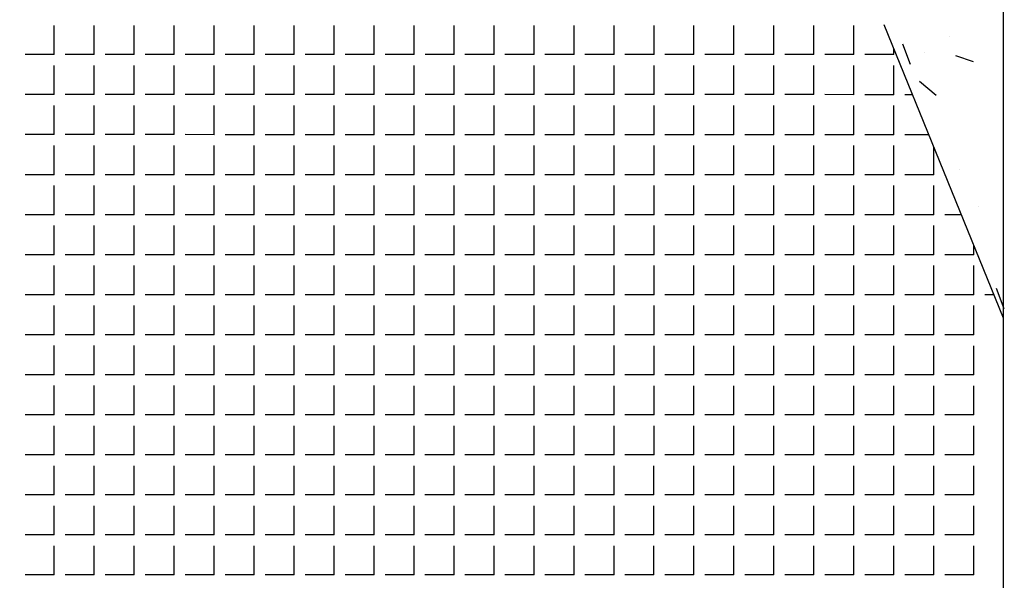
# Model space of a CAD drawing. Extents: x 173917 to 177110, y 1666970 to 1667564.
# Drawn here: x 176882 to 176890, y 1667077 to 1667082 of the extents above; entities that cross this region are included whole.
import ezdxf

# ---------------------------------------------------------------- set-up
doc = ezdxf.new("R2010")
doc.units = 0
doc.header["$MEASUREMENT"] = 0
doc.linetypes.add('CONTINUO', pattern=[0])
for name, color, linetype in [('T-BASALTO', 253, 'CONTINUOUS'), ('T-CONCRETO', 9, 'CONTINUOUS'), ('T-TELA_MURO', 21, 'CONTINUO'), ('TEXTOS', 7, 'CONTINUOUS')]:
    doc.layers.add(name, color=color, linetype=linetype)

msp = doc.modelspace()

# ---------------------------------------------------------------- linework, layer by layer
at = {"layer": 'T-BASALTO'}
for p, q in [((176889.6844, 1667082.1664), (176889.6844, 1667082.1664)), ((176889.3466, 1667081.9263), (176889.2784, 1667082.1041)), ((176889.4674, 1667082.03), (176889.4674, 1667082.03)), ((176889.8953, 1667081.9489), (176889.7418, 1667082.0004)), ((176889.5698, 1667081.6549), (176889.4238, 1667081.7773)), ((176889.777, 1667081.0077), (176889.777, 1667081.0077)), ((176889.9387, 1667080.6851), (176889.9387, 1667080.6851)), ((176890.1658, 1667079.7921), (176890.0976, 1667079.9699))]:
    msp.add_line(p, q, dxfattribs=at)
at = {"layer": 'T-CONCRETO'}
for p, q in [((176881.8673, 1667082.012), (176881.8673, 1667082.266)), ((176882.2165, 1667082.012), (176882.2166, 1667082.266)), ((176882.5658, 1667082.012), (176882.5658, 1667082.266)), ((176882.915, 1667082.012), (176882.9151, 1667082.266)), ((176883.2643, 1667082.0119), (176883.2643, 1667082.2659)), ((176883.6135, 1667082.0119), (176883.6136, 1667082.2659)), ((176883.9628, 1667082.0119), (176883.9628, 1667082.2659)), ((176884.312, 1667082.0119), (176884.3121, 1667082.2659)), ((176884.6613, 1667082.0119), (176884.6613, 1667082.2659)), ((176885.0105, 1667082.0119), (176885.0106, 1667082.2659)), ((176885.3598, 1667082.0119), (176885.3598, 1667082.2659)), ((176885.709, 1667082.0119), (176885.7091, 1667082.2659)), ((176886.0583, 1667082.0119), (176886.0583, 1667082.2659)), ((176886.4075, 1667082.0119), (176886.4076, 1667082.2659)), ((176886.7568, 1667082.0119), (176886.7568, 1667082.2659)), ((176887.106, 1667082.0118), (176887.1061, 1667082.2658)), ((176887.4553, 1667082.0118), (176887.4553, 1667082.2658)), ((176887.8045, 1667082.0118), (176887.8046, 1667082.2658)), ((176888.1538, 1667082.0118), (176888.1538, 1667082.2658)), ((176888.503, 1667082.0118), (176888.5031, 1667082.2658)), ((176888.8523, 1667082.0118), (176888.8523, 1667082.2658)), ((176889.2015, 1667082.0118), (176889.2015, 1667082.0638)), ((176881.8673, 1667082.012), (176881.6133, 1667082.012)), ((176882.2165, 1667082.012), (176881.9625, 1667082.012)), ((176882.5658, 1667082.012), (176882.3118, 1667082.012)), ((176882.915, 1667082.012), (176882.661, 1667082.012)), ((176883.2643, 1667082.0119), (176883.0103, 1667082.012)), ((176883.6135, 1667082.0119), (176883.3595, 1667082.0119)), ((176883.9628, 1667082.0119), (176883.7088, 1667082.0119)), ((176884.312, 1667082.0119), (176884.058, 1667082.0119)), ((176884.6613, 1667082.0119), (176884.4073, 1667082.0119)), ((176885.0105, 1667082.0119), (176884.7565, 1667082.0119)), ((176885.3598, 1667082.0119), (176885.1058, 1667082.0119)), ((176885.709, 1667082.0119), (176885.455, 1667082.0119)), ((176886.0583, 1667082.0119), (176885.8043, 1667082.0119)), ((176886.4075, 1667082.0119), (176886.1535, 1667082.0119)), ((176886.7568, 1667082.0119), (176886.5028, 1667082.0119)), ((176887.106, 1667082.0118), (176886.852, 1667082.0118)), ((176887.4553, 1667082.0118), (176887.2013, 1667082.0118)), ((176887.8045, 1667082.0118), (176887.5505, 1667082.0118)), ((176888.1538, 1667082.0118), (176887.8998, 1667082.0118)), ((176888.503, 1667082.0118), (176888.249, 1667082.0118)), ((176888.8523, 1667082.0118), (176888.5983, 1667082.0118)), ((176889.2015, 1667082.0118), (176888.9475, 1667082.0118)), ((176881.8673, 1667081.6627), (176881.8673, 1667081.9167)), ((176882.2165, 1667081.6627), (176882.2165, 1667081.9167)), ((176882.5658, 1667081.6627), (176882.5658, 1667081.9167)), ((176882.915, 1667081.6627), (176882.915, 1667081.9167)), ((176883.2643, 1667081.6627), (176883.2643, 1667081.9167)), ((176883.6135, 1667081.6627), (176883.6135, 1667081.9167)), ((176883.9628, 1667081.6627), (176883.9628, 1667081.9167)), ((176884.312, 1667081.6627), (176884.312, 1667081.9167)), ((176884.6613, 1667081.6627), (176884.6613, 1667081.9167)), ((176885.0105, 1667081.6626), (176885.0105, 1667081.9166)), ((176885.3598, 1667081.6626), (176885.3598, 1667081.9166)), ((176885.709, 1667081.6626), (176885.709, 1667081.9166)), ((176886.0583, 1667081.6626), (176886.0583, 1667081.9166)), ((176886.4075, 1667081.6626), (176886.4075, 1667081.9166)), ((176886.7568, 1667081.6626), (176886.7568, 1667081.9166)), ((176887.106, 1667081.6626), (176887.106, 1667081.9166)), ((176887.4553, 1667081.6626), (176887.4553, 1667081.9166)), ((176887.8045, 1667081.6626), (176887.8045, 1667081.9166)), ((176888.1538, 1667081.6626), (176888.1538, 1667081.9166)), ((176888.503, 1667081.6626), (176888.503, 1667081.9166)), ((176888.8523, 1667081.6625), (176888.8523, 1667081.9165)), ((176889.2015, 1667081.6625), (176889.2015, 1667081.9165)), ((176881.8673, 1667081.6627), (176881.6133, 1667081.6627)), ((176882.2165, 1667081.6627), (176881.9625, 1667081.6627)), ((176882.5658, 1667081.6627), (176882.3118, 1667081.6627)), ((176882.915, 1667081.6627), (176882.661, 1667081.6627)), ((176883.2643, 1667081.6627), (176883.0103, 1667081.6627)), ((176883.6135, 1667081.6627), (176883.3595, 1667081.6627)), ((176883.9628, 1667081.6627), (176883.7088, 1667081.6627)), ((176884.312, 1667081.6627), (176884.058, 1667081.6627)), ((176884.6613, 1667081.6627), (176884.4073, 1667081.6627)), ((176885.0105, 1667081.6626), (176884.7565, 1667081.6627)), ((176885.3598, 1667081.6626), (176885.1058, 1667081.6626)), ((176885.709, 1667081.6626), (176885.455, 1667081.6626)), ((176886.0583, 1667081.6626), (176885.8043, 1667081.6626)), ((176886.4075, 1667081.6626), (176886.1535, 1667081.6626)), ((176886.7568, 1667081.6626), (176886.5028, 1667081.6626)), ((176887.106, 1667081.6626), (176886.852, 1667081.6626)), ((176887.4553, 1667081.6626), (176887.2013, 1667081.6626)), ((176887.8045, 1667081.6626), (176887.5505, 1667081.6626)), ((176888.1538, 1667081.6626), (176887.8998, 1667081.6626)), ((176888.503, 1667081.6626), (176888.249, 1667081.6626)), ((176888.8523, 1667081.6625), (176888.5983, 1667081.6626)), ((176889.2015, 1667081.6625), (176888.9475, 1667081.6625)), ((176889.3647, 1667081.6625), (176889.2968, 1667081.6625)), ((176881.8673, 1667081.3135), (176881.8673, 1667081.5675)), ((176882.2165, 1667081.3135), (176882.2165, 1667081.5675)), ((176882.5658, 1667081.3135), (176882.5658, 1667081.5675)), ((176882.915, 1667081.3135), (176882.915, 1667081.5675)), ((176883.2643, 1667081.3134), (176883.2643, 1667081.5674)), ((176883.6135, 1667081.3134), (176883.6135, 1667081.5674)), ((176883.9628, 1667081.3134), (176883.9628, 1667081.5674)), ((176884.312, 1667081.3134), (176884.312, 1667081.5674)), ((176884.6613, 1667081.3134), (176884.6613, 1667081.5674)), ((176885.0105, 1667081.3134), (176885.0105, 1667081.5674)), ((176885.3598, 1667081.3134), (176885.3598, 1667081.5674)), ((176885.709, 1667081.3134), (176885.709, 1667081.5674)), ((176886.0583, 1667081.3134), (176886.0583, 1667081.5674)), ((176886.4075, 1667081.3134), (176886.4075, 1667081.5674)), ((176886.7568, 1667081.3134), (176886.7568, 1667081.5674)), ((176887.106, 1667081.3133), (176887.106, 1667081.5673)), ((176887.4553, 1667081.3133), (176887.4553, 1667081.5673)), ((176887.8045, 1667081.3133), (176887.8045, 1667081.5673)), ((176888.1538, 1667081.3133), (176888.1538, 1667081.5673)), ((176888.503, 1667081.3133), (176888.503, 1667081.5673)), ((176888.8523, 1667081.3133), (176888.8523, 1667081.5673)), ((176889.2015, 1667081.3133), (176889.2015, 1667081.5673)), ((176881.8673, 1667081.3135), (176881.6133, 1667081.3135)), ((176882.2165, 1667081.3135), (176881.9625, 1667081.3135)), ((176882.5658, 1667081.3135), (176882.3118, 1667081.3135)), ((176882.915, 1667081.3135), (176882.661, 1667081.3135)), ((176883.2643, 1667081.3134), (176883.0103, 1667081.3135)), ((176883.6135, 1667081.3134), (176883.3595, 1667081.3134)), ((176883.9628, 1667081.3134), (176883.7088, 1667081.3134)), ((176884.312, 1667081.3134), (176884.058, 1667081.3134)), ((176884.6613, 1667081.3134), (176884.4073, 1667081.3134)), ((176885.0105, 1667081.3134), (176884.7565, 1667081.3134)), ((176885.3598, 1667081.3134), (176885.1058, 1667081.3134)), ((176885.709, 1667081.3134), (176885.455, 1667081.3134)), ((176886.0583, 1667081.3134), (176885.8043, 1667081.3134)), ((176886.4075, 1667081.3134), (176886.1535, 1667081.3134)), ((176886.7568, 1667081.3134), (176886.5028, 1667081.3134)), ((176887.106, 1667081.3133), (176886.852, 1667081.3133)), ((176887.4553, 1667081.3133), (176887.2013, 1667081.3133)), ((176887.8045, 1667081.3133), (176887.5505, 1667081.3133)), ((176888.1538, 1667081.3133), (176887.8998, 1667081.3133)), ((176888.503, 1667081.3133), (176888.249, 1667081.3133)), ((176888.8523, 1667081.3133), (176888.5983, 1667081.3133)), ((176889.2015, 1667081.3133), (176888.9475, 1667081.3133)), ((176889.5067, 1667081.3133), (176889.2968, 1667081.3133)), ((176881.8673, 1667080.9642), (176881.8673, 1667081.2182)), ((176882.2165, 1667080.9642), (176882.2165, 1667081.2182)), ((176882.5658, 1667080.9642), (176882.5658, 1667081.2182)), ((176882.915, 1667080.9642), (176882.915, 1667081.2182)), ((176883.2643, 1667080.9642), (176883.2643, 1667081.2182)), ((176883.6135, 1667080.9642), (176883.6135, 1667081.2182)), ((176883.9628, 1667080.9642), (176883.9628, 1667081.2182)), ((176884.312, 1667080.9642), (176884.312, 1667081.2182)), ((176884.6613, 1667080.9642), (176884.6613, 1667081.2182)), ((176885.0105, 1667080.9641), (176885.0105, 1667081.2181)), ((176885.3598, 1667080.9641), (176885.3598, 1667081.2181)), ((176885.709, 1667080.9641), (176885.709, 1667081.2181)), ((176886.0583, 1667080.9641), (176886.0583, 1667081.2181)), ((176886.4075, 1667080.9641), (176886.4075, 1667081.2181)), ((176886.7568, 1667080.9641), (176886.7568, 1667081.2181)), ((176887.106, 1667080.9641), (176887.106, 1667081.2181)), ((176887.4553, 1667080.9641), (176887.4553, 1667081.2181)), ((176887.8045, 1667080.9641), (176887.8045, 1667081.2181)), ((176888.1538, 1667080.9641), (176888.1538, 1667081.2181)), ((176888.503, 1667080.9641), (176888.503, 1667081.2181)), ((176888.8523, 1667080.964), (176888.8523, 1667081.218)), ((176889.2015, 1667080.964), (176889.2015, 1667081.218)), ((176889.5508, 1667080.964), (176889.5508, 1667081.2049)), ((176881.8673, 1667080.9642), (176881.6133, 1667080.9642)), ((176882.2165, 1667080.9642), (176881.9625, 1667080.9642)), ((176882.5658, 1667080.9642), (176882.3118, 1667080.9642)), ((176882.915, 1667080.9642), (176882.661, 1667080.9642)), ((176883.2643, 1667080.9642), (176883.0103, 1667080.9642)), ((176883.6135, 1667080.9642), (176883.3595, 1667080.9642)), ((176883.9628, 1667080.9642), (176883.7088, 1667080.9642)), ((176884.312, 1667080.9642), (176884.058, 1667080.9642)), ((176884.6613, 1667080.9642), (176884.4073, 1667080.9642)), ((176885.0105, 1667080.9641), (176884.7565, 1667080.9642)), ((176885.3598, 1667080.9641), (176885.1058, 1667080.9641)), ((176885.709, 1667080.9641), (176885.455, 1667080.9641)), ((176886.0583, 1667080.9641), (176885.8043, 1667080.9641)), ((176886.4075, 1667080.9641), (176886.1535, 1667080.9641)), ((176886.7568, 1667080.9641), (176886.5028, 1667080.9641)), ((176887.106, 1667080.9641), (176886.852, 1667080.9641)), ((176887.4553, 1667080.9641), (176887.2013, 1667080.9641)), ((176887.8045, 1667080.9641), (176887.5505, 1667080.9641)), ((176888.1538, 1667080.9641), (176887.8998, 1667080.9641)), ((176888.503, 1667080.9641), (176888.249, 1667080.9641)), ((176888.8523, 1667080.964), (176888.5983, 1667080.9641)), ((176889.2015, 1667080.964), (176888.9475, 1667080.964)), ((176889.5508, 1667080.964), (176889.2968, 1667080.964)), ((176889.6487, 1667080.964), (176889.646, 1667080.964)), ((176881.8673, 1667080.615), (176881.8673, 1667080.869)), ((176882.2165, 1667080.615), (176882.2165, 1667080.869)), ((176882.5658, 1667080.615), (176882.5658, 1667080.869)), ((176882.915, 1667080.615), (176882.915, 1667080.869)), ((176883.2643, 1667080.6149), (176883.2643, 1667080.8689)), ((176883.6135, 1667080.6149), (176883.6135, 1667080.8689)), ((176883.9628, 1667080.6149), (176883.9628, 1667080.8689)), ((176884.312, 1667080.6149), (176884.312, 1667080.8689)), ((176884.6613, 1667080.6149), (176884.6613, 1667080.8689)), ((176885.0105, 1667080.6149), (176885.0105, 1667080.8689)), ((176885.3598, 1667080.6149), (176885.3598, 1667080.8689)), ((176885.709, 1667080.6149), (176885.709, 1667080.8689)), ((176886.0583, 1667080.6149), (176886.0583, 1667080.8689)), ((176886.4075, 1667080.6149), (176886.4075, 1667080.8689)), ((176886.7568, 1667080.6149), (176886.7568, 1667080.8689)), ((176887.106, 1667080.6148), (176887.106, 1667080.8688)), ((176887.4553, 1667080.6148), (176887.4553, 1667080.8688)), ((176887.8045, 1667080.6148), (176887.8045, 1667080.8688)), ((176888.1538, 1667080.6148), (176888.1538, 1667080.8688)), ((176888.503, 1667080.6148), (176888.503, 1667080.8688)), ((176888.8523, 1667080.6148), (176888.8523, 1667080.8688)), ((176889.2015, 1667080.6148), (176889.2015, 1667080.8688)), ((176889.5508, 1667080.6148), (176889.5508, 1667080.8688)), ((176881.8673, 1667080.615), (176881.6133, 1667080.615)), ((176882.2165, 1667080.615), (176881.9625, 1667080.615)), ((176882.5658, 1667080.615), (176882.3118, 1667080.615)), ((176882.915, 1667080.615), (176882.661, 1667080.615)), ((176883.2643, 1667080.6149), (176883.0103, 1667080.615)), ((176883.6135, 1667080.6149), (176883.3595, 1667080.6149)), ((176883.9628, 1667080.6149), (176883.7088, 1667080.6149)), ((176884.312, 1667080.6149), (176884.058, 1667080.6149)), ((176884.6613, 1667080.6149), (176884.4073, 1667080.6149)), ((176885.0105, 1667080.6149), (176884.7565, 1667080.6149)), ((176885.3598, 1667080.6149), (176885.1058, 1667080.6149)), ((176885.709, 1667080.6149), (176885.455, 1667080.6149)), ((176886.0583, 1667080.6149), (176885.8043, 1667080.6149)), ((176886.4075, 1667080.6149), (176886.1535, 1667080.6149)), ((176886.7568, 1667080.6149), (176886.5028, 1667080.6149)), ((176887.106, 1667080.6148), (176886.852, 1667080.6148)), ((176887.4553, 1667080.6148), (176887.2013, 1667080.6148)), ((176887.8045, 1667080.6148), (176887.5505, 1667080.6148)), ((176888.1538, 1667080.6148), (176887.8998, 1667080.6148)), ((176888.503, 1667080.6148), (176888.249, 1667080.6148)), ((176888.8523, 1667080.6148), (176888.5983, 1667080.6148)), ((176889.2015, 1667080.6148), (176888.9475, 1667080.6148)), ((176889.5508, 1667080.6148), (176889.2968, 1667080.6148)), ((176889.7907, 1667080.6148), (176889.646, 1667080.6148)), ((176881.8672, 1667080.2657), (176881.8673, 1667080.5197)), ((176882.2165, 1667080.2657), (176882.2165, 1667080.5197)), ((176882.5657, 1667080.2657), (176882.5658, 1667080.5197)), ((176882.915, 1667080.2657), (176882.915, 1667080.5197)), ((176883.2642, 1667080.2657), (176883.2643, 1667080.5197)), ((176883.6135, 1667080.2657), (176883.6135, 1667080.5197)), ((176883.9627, 1667080.2657), (176883.9628, 1667080.5197)), ((176884.312, 1667080.2657), (176884.312, 1667080.5197)), ((176884.6612, 1667080.2657), (176884.6613, 1667080.5197)), ((176885.0105, 1667080.2656), (176885.0105, 1667080.5196)), ((176885.3597, 1667080.2656), (176885.3598, 1667080.5196)), ((176885.709, 1667080.2656), (176885.709, 1667080.5196)), ((176886.0582, 1667080.2656), (176886.0583, 1667080.5196)), ((176886.4075, 1667080.2656), (176886.4075, 1667080.5196)), ((176886.7567, 1667080.2656), (176886.7568, 1667080.5196)), ((176887.106, 1667080.2656), (176887.106, 1667080.5196)), ((176887.4552, 1667080.2656), (176887.4553, 1667080.5196)), ((176887.8045, 1667080.2656), (176887.8045, 1667080.5196)), ((176888.1537, 1667080.2656), (176888.1538, 1667080.5196)), ((176888.503, 1667080.2656), (176888.503, 1667080.5196)), ((176888.8522, 1667080.2655), (176888.8523, 1667080.5195)), ((176889.2015, 1667080.2655), (176889.2015, 1667080.5195)), ((176889.5507, 1667080.2655), (176889.5508, 1667080.5195)), ((176889.9, 1667080.2655), (176889.9, 1667080.346)), ((176881.8672, 1667080.2657), (176881.6132, 1667080.2657)), ((176882.2165, 1667080.2657), (176881.9625, 1667080.2657)), ((176882.5657, 1667080.2657), (176882.3117, 1667080.2657)), ((176882.915, 1667080.2657), (176882.661, 1667080.2657)), ((176883.2642, 1667080.2657), (176883.0102, 1667080.2657)), ((176883.6135, 1667080.2657), (176883.3595, 1667080.2657)), ((176883.9627, 1667080.2657), (176883.7087, 1667080.2657)), ((176884.312, 1667080.2657), (176884.058, 1667080.2657)), ((176884.6612, 1667080.2657), (176884.4072, 1667080.2657)), ((176885.0105, 1667080.2656), (176884.7565, 1667080.2657)), ((176885.3597, 1667080.2656), (176885.1057, 1667080.2656)), ((176885.709, 1667080.2656), (176885.455, 1667080.2656)), ((176886.0582, 1667080.2656), (176885.8042, 1667080.2656)), ((176886.4075, 1667080.2656), (176886.1535, 1667080.2656)), ((176886.7567, 1667080.2656), (176886.5027, 1667080.2656)), ((176887.106, 1667080.2656), (176886.852, 1667080.2656)), ((176887.4552, 1667080.2656), (176887.2012, 1667080.2656)), ((176887.8045, 1667080.2656), (176887.5505, 1667080.2656)), ((176888.1537, 1667080.2656), (176887.8997, 1667080.2656)), ((176888.503, 1667080.2656), (176888.249, 1667080.2656)), ((176888.8522, 1667080.2655), (176888.5982, 1667080.2656)), ((176889.2015, 1667080.2655), (176888.9475, 1667080.2655)), ((176889.5507, 1667080.2655), (176889.2967, 1667080.2655)), ((176889.9, 1667080.2655), (176889.646, 1667080.2655)), ((176881.8672, 1667079.9165), (176881.8672, 1667080.1705)), ((176882.2165, 1667079.9165), (176882.2165, 1667080.1705)), ((176882.5657, 1667079.9165), (176882.5657, 1667080.1705)), ((176882.915, 1667079.9165), (176882.915, 1667080.1705)), ((176883.2642, 1667079.9164), (176883.2642, 1667080.1704)), ((176883.6135, 1667079.9164), (176883.6135, 1667080.1704)), ((176883.9627, 1667079.9164), (176883.9627, 1667080.1704)), ((176884.312, 1667079.9164), (176884.312, 1667080.1704)), ((176884.6612, 1667079.9164), (176884.6612, 1667080.1704)), ((176885.0105, 1667079.9164), (176885.0105, 1667080.1704)), ((176885.3597, 1667079.9164), (176885.3597, 1667080.1704)), ((176885.709, 1667079.9164), (176885.709, 1667080.1704)), ((176886.0582, 1667079.9164), (176886.0582, 1667080.1704)), ((176886.4075, 1667079.9164), (176886.4075, 1667080.1704)), ((176886.7567, 1667079.9164), (176886.7567, 1667080.1704)), ((176887.106, 1667079.9163), (176887.106, 1667080.1703)), ((176887.4552, 1667079.9163), (176887.4552, 1667080.1703)), ((176887.8045, 1667079.9163), (176887.8045, 1667080.1703)), ((176888.1537, 1667079.9163), (176888.1537, 1667080.1703)), ((176888.503, 1667079.9163), (176888.503, 1667080.1703)), ((176888.8522, 1667079.9163), (176888.8522, 1667080.1703)), ((176889.2015, 1667079.9163), (176889.2015, 1667080.1703)), ((176889.5507, 1667079.9163), (176889.5507, 1667080.1703)), ((176889.9, 1667079.9163), (176889.9, 1667080.1703)), ((176881.8672, 1667079.9165), (176881.6132, 1667079.9165)), ((176882.2165, 1667079.9165), (176881.9625, 1667079.9165)), ((176882.5657, 1667079.9165), (176882.3117, 1667079.9165)), ((176882.915, 1667079.9165), (176882.661, 1667079.9165)), ((176883.2642, 1667079.9164), (176883.0102, 1667079.9165)), ((176883.6135, 1667079.9164), (176883.3595, 1667079.9164)), ((176883.9627, 1667079.9164), (176883.7087, 1667079.9164)), ((176884.312, 1667079.9164), (176884.058, 1667079.9164)), ((176884.6612, 1667079.9164), (176884.4072, 1667079.9164)), ((176885.0105, 1667079.9164), (176884.7565, 1667079.9164)), ((176885.3597, 1667079.9164), (176885.1057, 1667079.9164)), ((176885.709, 1667079.9164), (176885.455, 1667079.9164)), ((176886.0582, 1667079.9164), (176885.8042, 1667079.9164)), ((176886.4075, 1667079.9164), (176886.1535, 1667079.9164)), ((176886.7567, 1667079.9164), (176886.5027, 1667079.9164)), ((176887.106, 1667079.9163), (176886.852, 1667079.9163)), ((176887.4552, 1667079.9163), (176887.2012, 1667079.9163)), ((176887.8045, 1667079.9163), (176887.5505, 1667079.9163)), ((176888.1537, 1667079.9163), (176887.8997, 1667079.9163)), ((176888.503, 1667079.9163), (176888.249, 1667079.9163)), ((176888.8522, 1667079.9163), (176888.5982, 1667079.9163)), ((176889.2015, 1667079.9163), (176888.9475, 1667079.9163)), ((176889.5507, 1667079.9163), (176889.2967, 1667079.9163)), ((176889.9, 1667079.9163), (176889.646, 1667079.9163)), ((176890.0747, 1667079.9163), (176889.9952, 1667079.9163)), ((176881.8672, 1667079.5672), (176881.8672, 1667079.8212)), ((176882.2165, 1667079.5672), (176882.2165, 1667079.8212)), ((176882.5657, 1667079.5672), (176882.5657, 1667079.8212)), ((176882.915, 1667079.5672), (176882.915, 1667079.8212)), ((176883.2642, 1667079.5672), (176883.2642, 1667079.8212)), ((176883.6135, 1667079.5672), (176883.6135, 1667079.8212)), ((176883.9627, 1667079.5672), (176883.9627, 1667079.8212)), ((176884.312, 1667079.5672), (176884.312, 1667079.8212)), ((176884.6612, 1667079.5672), (176884.6612, 1667079.8212)), ((176885.0105, 1667079.5671), (176885.0105, 1667079.8211)), ((176885.3597, 1667079.5671), (176885.3597, 1667079.8211)), ((176885.709, 1667079.5671), (176885.709, 1667079.8211)), ((176886.0582, 1667079.5671), (176886.0582, 1667079.8211)), ((176886.4075, 1667079.5671), (176886.4075, 1667079.8211)), ((176886.7567, 1667079.5671), (176886.7567, 1667079.8211)), ((176887.106, 1667079.5671), (176887.106, 1667079.8211)), ((176887.4552, 1667079.5671), (176887.4552, 1667079.8211)), ((176887.8045, 1667079.5671), (176887.8045, 1667079.8211)), ((176888.1537, 1667079.5671), (176888.1537, 1667079.8211)), ((176888.503, 1667079.5671), (176888.503, 1667079.8211)), ((176888.8522, 1667079.567), (176888.8522, 1667079.821)), ((176889.2015, 1667079.567), (176889.2015, 1667079.821)), ((176889.5507, 1667079.567), (176889.5507, 1667079.821)), ((176889.9, 1667079.567), (176889.9, 1667079.821)), ((176881.8672, 1667079.5672), (176881.6132, 1667079.5672)), ((176882.2165, 1667079.5672), (176881.9625, 1667079.5672)), ((176882.5657, 1667079.5672), (176882.3117, 1667079.5672)), ((176882.915, 1667079.5672), (176882.661, 1667079.5672)), ((176883.2642, 1667079.5672), (176883.0102, 1667079.5672)), ((176883.6135, 1667079.5672), (176883.3595, 1667079.5672)), ((176883.9627, 1667079.5672), (176883.7087, 1667079.5672)), ((176884.312, 1667079.5672), (176884.058, 1667079.5672)), ((176884.6612, 1667079.5672), (176884.4072, 1667079.5672)), ((176885.0105, 1667079.5671), (176884.7565, 1667079.5672)), ((176885.3597, 1667079.5671), (176885.1057, 1667079.5671)), ((176885.709, 1667079.5671), (176885.455, 1667079.5671)), ((176886.0582, 1667079.5671), (176885.8042, 1667079.5671)), ((176886.4075, 1667079.5671), (176886.1535, 1667079.5671)), ((176886.7567, 1667079.5671), (176886.5027, 1667079.5671)), ((176887.106, 1667079.5671), (176886.852, 1667079.5671)), ((176887.4552, 1667079.5671), (176887.2012, 1667079.5671)), ((176887.8045, 1667079.5671), (176887.5505, 1667079.5671)), ((176888.1537, 1667079.5671), (176887.8997, 1667079.5671)), ((176888.503, 1667079.5671), (176888.249, 1667079.5671)), ((176888.8522, 1667079.567), (176888.5982, 1667079.5671)), ((176889.2015, 1667079.567), (176888.9475, 1667079.567)), ((176889.5507, 1667079.567), (176889.2967, 1667079.567)), ((176889.9, 1667079.567), (176889.646, 1667079.567)), ((176881.8672, 1667079.218), (176881.8672, 1667079.472)), ((176882.2165, 1667079.218), (176882.2165, 1667079.472)), ((176882.5657, 1667079.218), (176882.5657, 1667079.472)), ((176882.915, 1667079.218), (176882.915, 1667079.472)), ((176883.2642, 1667079.2179), (176883.2642, 1667079.4719)), ((176883.6135, 1667079.2179), (176883.6135, 1667079.4719)), ((176883.9627, 1667079.2179), (176883.9627, 1667079.4719)), ((176884.312, 1667079.2179), (176884.312, 1667079.4719)), ((176884.6612, 1667079.2179), (176884.6612, 1667079.4719)), ((176885.0105, 1667079.2179), (176885.0105, 1667079.4719)), ((176885.3597, 1667079.2179), (176885.3597, 1667079.4719)), ((176885.709, 1667079.2179), (176885.709, 1667079.4719)), ((176886.0582, 1667079.2179), (176886.0582, 1667079.4719)), ((176886.4075, 1667079.2179), (176886.4075, 1667079.4719)), ((176886.7567, 1667079.2179), (176886.7567, 1667079.4719)), ((176887.106, 1667079.2178), (176887.106, 1667079.4718)), ((176887.4552, 1667079.2178), (176887.4552, 1667079.4718)), ((176887.8045, 1667079.2178), (176887.8045, 1667079.4718)), ((176888.1537, 1667079.2178), (176888.1537, 1667079.4718)), ((176888.503, 1667079.2178), (176888.503, 1667079.4718)), ((176888.8522, 1667079.2178), (176888.8522, 1667079.4718)), ((176889.2015, 1667079.2178), (176889.2015, 1667079.4718)), ((176889.5507, 1667079.2178), (176889.5507, 1667079.4718)), ((176889.9, 1667079.2178), (176889.9, 1667079.4718)), ((176881.8672, 1667079.218), (176881.6132, 1667079.218)), ((176882.2165, 1667079.218), (176881.9625, 1667079.218)), ((176882.5657, 1667079.218), (176882.3117, 1667079.218)), ((176882.915, 1667079.218), (176882.661, 1667079.218)), ((176883.2642, 1667079.2179), (176883.0102, 1667079.218)), ((176883.6135, 1667079.2179), (176883.3595, 1667079.2179)), ((176883.9627, 1667079.2179), (176883.7087, 1667079.2179)), ((176884.312, 1667079.2179), (176884.058, 1667079.2179)), ((176884.6612, 1667079.2179), (176884.4072, 1667079.2179)), ((176885.0105, 1667079.2179), (176884.7565, 1667079.2179)), ((176885.3597, 1667079.2179), (176885.1057, 1667079.2179)), ((176885.709, 1667079.2179), (176885.455, 1667079.2179)), ((176886.0582, 1667079.2179), (176885.8042, 1667079.2179)), ((176886.4075, 1667079.2179), (176886.1535, 1667079.2179)), ((176886.7567, 1667079.2179), (176886.5027, 1667079.2179)), ((176887.106, 1667079.2178), (176886.852, 1667079.2178)), ((176887.4552, 1667079.2178), (176887.2012, 1667079.2178)), ((176887.8045, 1667079.2178), (176887.5505, 1667079.2178)), ((176888.1537, 1667079.2178), (176887.8997, 1667079.2178)), ((176888.503, 1667079.2178), (176888.249, 1667079.2178)), ((176888.8522, 1667079.2178), (176888.5982, 1667079.2178)), ((176889.2015, 1667079.2178), (176888.9475, 1667079.2178)), ((176889.5507, 1667079.2178), (176889.2967, 1667079.2178)), ((176889.9, 1667079.2178), (176889.646, 1667079.2178)), ((176881.8672, 1667078.8687), (176881.8672, 1667079.1227)), ((176882.2165, 1667078.8687), (176882.2165, 1667079.1227)), ((176882.5657, 1667078.8687), (176882.5657, 1667079.1227)), ((176882.915, 1667078.8687), (176882.915, 1667079.1227)), ((176883.2642, 1667078.8687), (176883.2642, 1667079.1227)), ((176883.6135, 1667078.8687), (176883.6135, 1667079.1227)), ((176883.9627, 1667078.8687), (176883.9627, 1667079.1227)), ((176884.312, 1667078.8687), (176884.312, 1667079.1227)), ((176884.6612, 1667078.8687), (176884.6612, 1667079.1227)), ((176885.0105, 1667078.8686), (176885.0105, 1667079.1226)), ((176885.3597, 1667078.8686), (176885.3597, 1667079.1226)), ((176885.709, 1667078.8686), (176885.709, 1667079.1226)), ((176886.0582, 1667078.8686), (176886.0582, 1667079.1226)), ((176886.4075, 1667078.8686), (176886.4075, 1667079.1226)), ((176886.7567, 1667078.8686), (176886.7567, 1667079.1226)), ((176887.106, 1667078.8686), (176887.106, 1667079.1226)), ((176887.4552, 1667078.8686), (176887.4552, 1667079.1226)), ((176887.8045, 1667078.8686), (176887.8045, 1667079.1226)), ((176888.1537, 1667078.8686), (176888.1537, 1667079.1226)), ((176888.503, 1667078.8686), (176888.503, 1667079.1226)), ((176888.8522, 1667078.8685), (176888.8522, 1667079.1225)), ((176889.2015, 1667078.8685), (176889.2015, 1667079.1225)), ((176889.5507, 1667078.8685), (176889.5507, 1667079.1225)), ((176889.9, 1667078.8685), (176889.9, 1667079.1225)), ((176881.8672, 1667078.8687), (176881.6132, 1667078.8687)), ((176882.2165, 1667078.8687), (176881.9625, 1667078.8687)), ((176882.5657, 1667078.8687), (176882.3117, 1667078.8687)), ((176882.915, 1667078.8687), (176882.661, 1667078.8687)), ((176883.2642, 1667078.8687), (176883.0102, 1667078.8687)), ((176883.6135, 1667078.8687), (176883.3595, 1667078.8687)), ((176883.9627, 1667078.8687), (176883.7087, 1667078.8687)), ((176884.312, 1667078.8687), (176884.058, 1667078.8687)), ((176884.6612, 1667078.8687), (176884.4072, 1667078.8687)), ((176885.0105, 1667078.8686), (176884.7565, 1667078.8687)), ((176885.3597, 1667078.8686), (176885.1057, 1667078.8686)), ((176885.709, 1667078.8686), (176885.455, 1667078.8686)), ((176886.0582, 1667078.8686), (176885.8042, 1667078.8686)), ((176886.4075, 1667078.8686), (176886.1535, 1667078.8686)), ((176886.7567, 1667078.8686), (176886.5027, 1667078.8686)), ((176887.106, 1667078.8686), (176886.852, 1667078.8686)), ((176887.4552, 1667078.8686), (176887.2012, 1667078.8686)), ((176887.8045, 1667078.8686), (176887.5505, 1667078.8686)), ((176888.1537, 1667078.8686), (176887.8997, 1667078.8686)), ((176888.503, 1667078.8686), (176888.249, 1667078.8686)), ((176888.8522, 1667078.8685), (176888.5982, 1667078.8686)), ((176889.2015, 1667078.8685), (176888.9475, 1667078.8685)), ((176889.5507, 1667078.8685), (176889.2967, 1667078.8685)), ((176889.9, 1667078.8685), (176889.646, 1667078.8685)), ((176881.8672, 1667078.5195), (176881.8672, 1667078.7735)), ((176882.2165, 1667078.5195), (176882.2165, 1667078.7735)), ((176882.5657, 1667078.5195), (176882.5657, 1667078.7735)), ((176882.915, 1667078.5195), (176882.915, 1667078.7735)), ((176883.2642, 1667078.5194), (176883.2642, 1667078.7734)), ((176883.6135, 1667078.5194), (176883.6135, 1667078.7734)), ((176883.9627, 1667078.5194), (176883.9627, 1667078.7734)), ((176884.312, 1667078.5194), (176884.312, 1667078.7734)), ((176884.6612, 1667078.5194), (176884.6612, 1667078.7734)), ((176885.0105, 1667078.5194), (176885.0105, 1667078.7734)), ((176885.3597, 1667078.5194), (176885.3597, 1667078.7734)), ((176885.709, 1667078.5194), (176885.709, 1667078.7734)), ((176886.0582, 1667078.5194), (176886.0582, 1667078.7734)), ((176886.4075, 1667078.5194), (176886.4075, 1667078.7734)), ((176886.7567, 1667078.5194), (176886.7567, 1667078.7734)), ((176887.106, 1667078.5193), (176887.106, 1667078.7733)), ((176887.4552, 1667078.5193), (176887.4552, 1667078.7733)), ((176887.8045, 1667078.5193), (176887.8045, 1667078.7733)), ((176888.1537, 1667078.5193), (176888.1537, 1667078.7733)), ((176888.503, 1667078.5193), (176888.503, 1667078.7733)), ((176888.8522, 1667078.5193), (176888.8522, 1667078.7733)), ((176889.2015, 1667078.5193), (176889.2015, 1667078.7733)), ((176889.5507, 1667078.5193), (176889.5507, 1667078.7733)), ((176889.9, 1667078.5193), (176889.9, 1667078.7733)), ((176881.8672, 1667078.5195), (176881.6132, 1667078.5195)), ((176882.2165, 1667078.5195), (176881.9625, 1667078.5195)), ((176882.5657, 1667078.5195), (176882.3117, 1667078.5195)), ((176882.915, 1667078.5195), (176882.661, 1667078.5195)), ((176883.2642, 1667078.5194), (176883.0102, 1667078.5195)), ((176883.6135, 1667078.5194), (176883.3595, 1667078.5194)), ((176883.9627, 1667078.5194), (176883.7087, 1667078.5194)), ((176884.312, 1667078.5194), (176884.058, 1667078.5194)), ((176884.6612, 1667078.5194), (176884.4072, 1667078.5194)), ((176885.0105, 1667078.5194), (176884.7565, 1667078.5194)), ((176885.3597, 1667078.5194), (176885.1057, 1667078.5194)), ((176885.709, 1667078.5194), (176885.455, 1667078.5194)), ((176886.0582, 1667078.5194), (176885.8042, 1667078.5194)), ((176886.4075, 1667078.5194), (176886.1535, 1667078.5194)), ((176886.7567, 1667078.5194), (176886.5027, 1667078.5194)), ((176887.106, 1667078.5193), (176886.852, 1667078.5193)), ((176887.4552, 1667078.5193), (176887.2012, 1667078.5193)), ((176887.8045, 1667078.5193), (176887.5505, 1667078.5193)), ((176888.1537, 1667078.5193), (176887.8997, 1667078.5193)), ((176888.503, 1667078.5193), (176888.249, 1667078.5193)), ((176888.8522, 1667078.5193), (176888.5982, 1667078.5193)), ((176889.2015, 1667078.5193), (176888.9475, 1667078.5193)), ((176889.5507, 1667078.5193), (176889.2967, 1667078.5193)), ((176889.9, 1667078.5193), (176889.646, 1667078.5193)), ((176881.8672, 1667078.1702), (176881.8672, 1667078.4242)), ((176882.2164, 1667078.1702), (176882.2164, 1667078.4242)), ((176882.5657, 1667078.1702), (176882.5657, 1667078.4242)), ((176882.9149, 1667078.1702), (176882.9149, 1667078.4242)), ((176883.2642, 1667078.1702), (176883.2642, 1667078.4242)), ((176883.6134, 1667078.1702), (176883.6134, 1667078.4242)), ((176883.9627, 1667078.1702), (176883.9627, 1667078.4242)), ((176884.3119, 1667078.1702), (176884.3119, 1667078.4242)), ((176884.6612, 1667078.1702), (176884.6612, 1667078.4242)), ((176885.0104, 1667078.1701), (176885.0104, 1667078.4241)), ((176885.3597, 1667078.1701), (176885.3597, 1667078.4241)), ((176885.7089, 1667078.1701), (176885.7089, 1667078.4241)), ((176886.0582, 1667078.1701), (176886.0582, 1667078.4241)), ((176886.4074, 1667078.1701), (176886.4074, 1667078.4241)), ((176886.7567, 1667078.1701), (176886.7567, 1667078.4241)), ((176887.1059, 1667078.1701), (176887.1059, 1667078.4241)), ((176887.4552, 1667078.1701), (176887.4552, 1667078.4241)), ((176887.8044, 1667078.1701), (176887.8044, 1667078.4241)), ((176888.1537, 1667078.1701), (176888.1537, 1667078.4241)), ((176888.5029, 1667078.1701), (176888.5029, 1667078.4241)), ((176888.8522, 1667078.17), (176888.8522, 1667078.424)), ((176889.2014, 1667078.17), (176889.2014, 1667078.424)), ((176889.5507, 1667078.17), (176889.5507, 1667078.424)), ((176889.8999, 1667078.17), (176889.8999, 1667078.424)), ((176881.8672, 1667078.1702), (176881.6132, 1667078.1702)), ((176882.2164, 1667078.1702), (176881.9624, 1667078.1702)), ((176882.5657, 1667078.1702), (176882.3117, 1667078.1702)), ((176882.9149, 1667078.1702), (176882.6609, 1667078.1702)), ((176883.2642, 1667078.1702), (176883.0102, 1667078.1702)), ((176883.6134, 1667078.1702), (176883.3594, 1667078.1702)), ((176883.9627, 1667078.1702), (176883.7087, 1667078.1702)), ((176884.3119, 1667078.1702), (176884.0579, 1667078.1702)), ((176884.6612, 1667078.1702), (176884.4072, 1667078.1702)), ((176885.0104, 1667078.1701), (176884.7564, 1667078.1702)), ((176885.3597, 1667078.1701), (176885.1057, 1667078.1701)), ((176885.7089, 1667078.1701), (176885.4549, 1667078.1701)), ((176886.0582, 1667078.1701), (176885.8042, 1667078.1701)), ((176886.4074, 1667078.1701), (176886.1534, 1667078.1701)), ((176886.7567, 1667078.1701), (176886.5027, 1667078.1701)), ((176887.1059, 1667078.1701), (176886.8519, 1667078.1701)), ((176887.4552, 1667078.1701), (176887.2012, 1667078.1701)), ((176887.8044, 1667078.1701), (176887.5504, 1667078.1701)), ((176888.1537, 1667078.1701), (176887.8997, 1667078.1701)), ((176888.5029, 1667078.1701), (176888.2489, 1667078.1701)), ((176888.8522, 1667078.17), (176888.5982, 1667078.1701)), ((176889.2014, 1667078.17), (176888.9474, 1667078.17)), ((176889.5507, 1667078.17), (176889.2967, 1667078.17)), ((176889.8999, 1667078.17), (176889.6459, 1667078.17)), ((176881.8672, 1667077.821), (176881.8672, 1667078.075)), ((176882.2164, 1667077.821), (176882.2164, 1667078.075)), ((176882.5657, 1667077.821), (176882.5657, 1667078.075)), ((176882.9149, 1667077.821), (176882.9149, 1667078.075)), ((176883.2642, 1667077.8209), (176883.2642, 1667078.0749)), ((176883.6134, 1667077.8209), (176883.6134, 1667078.0749)), ((176883.9627, 1667077.8209), (176883.9627, 1667078.0749)), ((176884.3119, 1667077.8209), (176884.3119, 1667078.0749)), ((176884.6612, 1667077.8209), (176884.6612, 1667078.0749)), ((176885.0104, 1667077.8209), (176885.0104, 1667078.0749)), ((176885.3597, 1667077.8209), (176885.3597, 1667078.0749)), ((176885.7089, 1667077.8209), (176885.7089, 1667078.0749)), ((176886.0582, 1667077.8209), (176886.0582, 1667078.0749)), ((176886.4074, 1667077.8209), (176886.4074, 1667078.0749)), ((176886.7567, 1667077.8209), (176886.7567, 1667078.0749)), ((176887.1059, 1667077.8208), (176887.1059, 1667078.0748)), ((176887.4552, 1667077.8208), (176887.4552, 1667078.0748)), ((176887.8044, 1667077.8208), (176887.8044, 1667078.0748)), ((176888.1537, 1667077.8208), (176888.1537, 1667078.0748)), ((176888.5029, 1667077.8208), (176888.5029, 1667078.0748)), ((176888.8522, 1667077.8208), (176888.8522, 1667078.0748)), ((176889.2014, 1667077.8208), (176889.2014, 1667078.0748)), ((176889.5507, 1667077.8208), (176889.5507, 1667078.0748)), ((176889.8999, 1667077.8208), (176889.8999, 1667078.0748)), ((176881.8672, 1667077.821), (176881.6132, 1667077.821)), ((176882.2164, 1667077.821), (176881.9624, 1667077.821)), ((176882.5657, 1667077.821), (176882.3117, 1667077.821)), ((176882.9149, 1667077.821), (176882.6609, 1667077.821)), ((176883.2642, 1667077.8209), (176883.0102, 1667077.821)), ((176883.6134, 1667077.8209), (176883.3594, 1667077.8209)), ((176883.9627, 1667077.8209), (176883.7087, 1667077.8209)), ((176884.3119, 1667077.8209), (176884.0579, 1667077.8209)), ((176884.6612, 1667077.8209), (176884.4072, 1667077.8209)), ((176885.0104, 1667077.8209), (176884.7564, 1667077.8209)), ((176885.3597, 1667077.8209), (176885.1057, 1667077.8209)), ((176885.7089, 1667077.8209), (176885.4549, 1667077.8209)), ((176886.0582, 1667077.8209), (176885.8042, 1667077.8209)), ((176886.4074, 1667077.8209), (176886.1534, 1667077.8209)), ((176886.7567, 1667077.8209), (176886.5027, 1667077.8209)), ((176887.1059, 1667077.8208), (176886.8519, 1667077.8208)), ((176887.4552, 1667077.8208), (176887.2012, 1667077.8208)), ((176887.8044, 1667077.8208), (176887.5504, 1667077.8208)), ((176888.1537, 1667077.8208), (176887.8997, 1667077.8208)), ((176888.5029, 1667077.8208), (176888.2489, 1667077.8208)), ((176888.8522, 1667077.8208), (176888.5982, 1667077.8208)), ((176889.2014, 1667077.8208), (176888.9474, 1667077.8208)), ((176889.5507, 1667077.8208), (176889.2967, 1667077.8208)), ((176889.8999, 1667077.8208), (176889.6459, 1667077.8208)), ((176881.8672, 1667077.4717), (176881.8672, 1667077.7257)), ((176882.2164, 1667077.4717), (176882.2164, 1667077.7257)), ((176882.5657, 1667077.4717), (176882.5657, 1667077.7257)), ((176882.9149, 1667077.4717), (176882.9149, 1667077.7257)), ((176883.2642, 1667077.4717), (176883.2642, 1667077.7257)), ((176883.6134, 1667077.4717), (176883.6134, 1667077.7257)), ((176883.9627, 1667077.4717), (176883.9627, 1667077.7257)), ((176884.3119, 1667077.4717), (176884.3119, 1667077.7257)), ((176884.6612, 1667077.4717), (176884.6612, 1667077.7257)), ((176885.0104, 1667077.4716), (176885.0104, 1667077.7256)), ((176885.3597, 1667077.4716), (176885.3597, 1667077.7256)), ((176885.7089, 1667077.4716), (176885.7089, 1667077.7256)), ((176886.0582, 1667077.4716), (176886.0582, 1667077.7256)), ((176886.4074, 1667077.4716), (176886.4074, 1667077.7256)), ((176886.7567, 1667077.4716), (176886.7567, 1667077.7256)), ((176887.1059, 1667077.4716), (176887.1059, 1667077.7256)), ((176887.4552, 1667077.4716), (176887.4552, 1667077.7256)), ((176887.8044, 1667077.4716), (176887.8044, 1667077.7256)), ((176888.1537, 1667077.4716), (176888.1537, 1667077.7256)), ((176888.5029, 1667077.4716), (176888.5029, 1667077.7256)), ((176888.8522, 1667077.4715), (176888.8522, 1667077.7255)), ((176889.2014, 1667077.4715), (176889.2014, 1667077.7255)), ((176889.5507, 1667077.4715), (176889.5507, 1667077.7255)), ((176889.8999, 1667077.4715), (176889.8999, 1667077.7255)), ((176881.8672, 1667077.4717), (176881.6132, 1667077.4717)), ((176882.2164, 1667077.4717), (176881.9624, 1667077.4717)), ((176882.5657, 1667077.4717), (176882.3117, 1667077.4717)), ((176882.9149, 1667077.4717), (176882.6609, 1667077.4717)), ((176883.2642, 1667077.4717), (176883.0102, 1667077.4717)), ((176883.6134, 1667077.4717), (176883.3594, 1667077.4717)), ((176883.9627, 1667077.4717), (176883.7087, 1667077.4717)), ((176884.3119, 1667077.4717), (176884.0579, 1667077.4717)), ((176884.6612, 1667077.4717), (176884.4072, 1667077.4717)), ((176885.0104, 1667077.4716), (176884.7564, 1667077.4717)), ((176885.3597, 1667077.4716), (176885.1057, 1667077.4716)), ((176885.7089, 1667077.4716), (176885.4549, 1667077.4716)), ((176886.0582, 1667077.4716), (176885.8042, 1667077.4716)), ((176886.4074, 1667077.4716), (176886.1534, 1667077.4716)), ((176886.7567, 1667077.4716), (176886.5027, 1667077.4716)), ((176887.1059, 1667077.4716), (176886.8519, 1667077.4716)), ((176887.4552, 1667077.4716), (176887.2012, 1667077.4716)), ((176887.8044, 1667077.4716), (176887.5504, 1667077.4716)), ((176888.1537, 1667077.4716), (176887.8997, 1667077.4716)), ((176888.5029, 1667077.4716), (176888.2489, 1667077.4716)), ((176888.8522, 1667077.4715), (176888.5982, 1667077.4716)), ((176889.2014, 1667077.4715), (176888.9474, 1667077.4715)), ((176889.5507, 1667077.4715), (176889.2967, 1667077.4715)), ((176889.8999, 1667077.4715), (176889.6459, 1667077.4715))]:
    msp.add_line(p, q, dxfattribs=at)
at = {"layer": 'T-TELA_MURO', "linetype": 'CONTINUO'}
msp.add_line((176890.1582, 1667079.711), (176889.1167, 1667082.2725), dxfattribs=at)
at = {"layer": 'TEXTOS'}
msp.add_lwpolyline([(176715.1582, 1666980.2115), (176890.1582, 1666980.2115), (176890.1582, 1667257.2115), (176715.1582, 1667257.2115)], close=True, dxfattribs=at)

doc.saveas('drawing.dxf')
